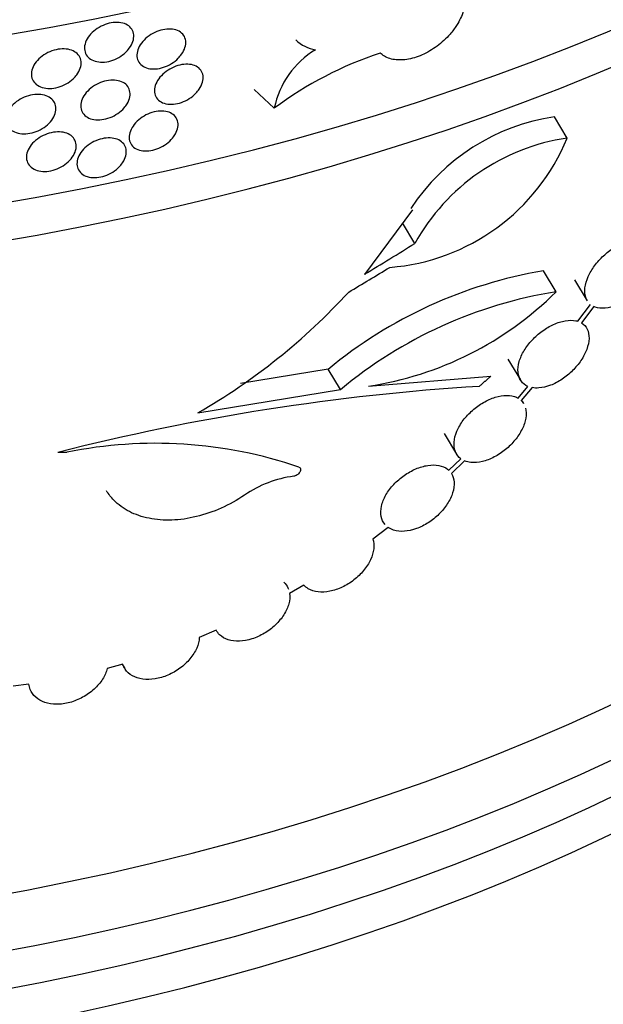
# Model space of a CAD drawing. Units: millimetres. Extents: x 0 to 835, y 0 to 1165.
# Drawn here: x 206 to 217, y 150 to 169 of the extents above; entities that cross this region are included whole.
import ezdxf
from ezdxf import colors
from ezdxf.entities.mleader import LeaderData, LeaderLine
from ezdxf.math import Vec2, Vec3

# ---------------------------------------------------------------- set-up
doc = ezdxf.new("R2010")
doc.units = ezdxf.units.MM
doc.layers.add('DV7_Défaut', color=7, linetype='Continuous')
doc.layers.add('Défaut', color=7, linetype='Continuous')

# ---------------------------------------------------------------- blocks, each defined once
blk = doc.blocks.new('_DOT')
at = {"color": 0}
blk.add_line((0, 0), (-1, 0), dxfattribs=at)
at = {"color": 0, "const_width": 0.333}
blk.add_lwpolyline([(-0.1665, 0, 1), (0.1665, 0, 1)], format="xyb", close=True, dxfattribs=at)
blk = doc.blocks.new('SE6')
at = {"layer": 'DV7_Défaut', "color": 7, "linetype": 'Continuous'}
for p, q in [((210.683, 167.073), (210.295, 167.43)), ((216.293, 166.5), (216.047, 166.905)), ((213.328, 165.125), (212.409, 163.889)), ((213.377, 164.483), (213.137, 164.878)), ((216.079, 163.555), (215.836, 163.957)), ((216.432, 163.787), (216.676, 163.384)), ((216.496, 162.99), (216.738, 163.312)), ((216.802, 163.272), (216.567, 162.959)), ((215.156, 162.263), (215.398, 161.865)), ((211.715, 162.07), (210.036, 161.796)), ((211.951, 161.68), (211.715, 162.07)), ((212.486, 161.745), (214.83, 161.936)), ((209.221, 161.237), (211.951, 161.68)), ((215.352, 161.518), (215.542, 161.742)), ((215.622, 161.718), (215.413, 161.472)), ((215.46, 161.413), (215.42, 161.479)), ((213.937, 160.838), (214.175, 160.446)), ((214.027, 160.135), (214.258, 160.355)), ((214.329, 160.316), (214.076, 160.075)), ((212.863, 159.04), (212.569, 158.817)), ((211.247, 157.936), (210.975, 157.777)), ((209.569, 157.069), (209.246, 156.932)), ((207.78, 156.422), (207.48, 156.339)), ((207.768, 156.419), (207.817, 156.338)), ((205.983, 156.037), (205.68, 155.998))]:
    blk.add_line(p, q, dxfattribs=at)
for centre, radius, start, end in [((211.579, 168.887), 0.702, 226.2273, 261.1733), ((212.345, 166.741), 1.695, 121.0264, 168.6815), ((214.929, 161.379), 7.103, 108.1885, 126.7119), ((216.622, 162.977), 3.97, 98.33, 146.7757), ((212.582, 168.021), 4.01, 274.4466, 337.7145), ((216.873, 162.546), 3.997, 98.3415, 151.0115), ((217.291, 155.336), 8.742, 99.581, 129.6285), ((203.198, 171.721), 12.09, 299.8753, 317.4724), ((217.427, 155.108), 8.553, 99.064, 129.801), ((211.508, 168.16), 6.489, 278.6763, 314.7924), ((217.341, 117.89), 43.938, 93.5655, 104.2359), ((208.41, 152.152), 8.5, 71.1709, 101.5223), ((211.341, 157.875), 2.166, 97.5937, 124.4721)]:
    blk.add_arc(centre, radius, start, end, dxfattribs=at)
for centre, major_axis, ratio, start_param, end_param in [((194.78, 191.562), (-38.965, 0), 0.57735, 0, 3.405418), ((194.78, 189.929), (38.676, 0), 0.57735, 3.243909, 6.180869), ((194.78, 186.336), (-38.041, 0), 0.57735, 0.102316, 3.077056), ((194.78, 185.52), (37.896, 0), 0.57735, 3.243909, 6.180869), ((194.78, 171.504), (-35.417, 0), 0.57735, 0.027151, 3.114441), ((194.78, 170.279), (35.2, 0), 0.57735, 3.243909, 6.180869), ((194.78, 169.463), (-35.056, 0), 0.57735, 0.08227, 3.059323), ((194.78, 168.646), (34.911, 0), 0.57735, 3.243909, 6.180869), ((196.66, 182.211), (35.814, 17.139), 0.595013, -1.411513, -1.382651), ((196.658, 182.025), (35.782, 17.124), 0.595013, -1.419963, -1.396651)]:
    blk.add_ellipse(centre, major_axis=major_axis, ratio=ratio, start_param=start_param, end_param=end_param, dxfattribs=at)
for points, knots in [([(214.207, 169.469), (214.232, 169.446), (214.254, 169.42), (214.272, 169.391), (214.309, 169.332), (214.331, 169.261), (214.336, 169.184), (214.341, 169.106), (214.33, 169.019), (214.303, 168.931), (214.276, 168.842), (214.232, 168.748), (214.174, 168.659), (214.138, 168.602), (214.095, 168.545), (214.049, 168.491), (213.976, 168.408), (213.891, 168.329), (213.801, 168.262), (213.71, 168.195), (213.612, 168.137), (213.513, 168.093), (213.415, 168.05), (213.315, 168.02), (213.22, 168.006), (213.126, 167.992), (213.035, 167.992), (212.954, 168.008), (212.874, 168.024), (212.803, 168.055), (212.746, 168.098), (212.734, 168.107), (212.723, 168.117), (212.712, 168.127)], [0, 0, 0, 0, 0.052485, 0.052485, 0.052485, 0.159142, 0.159142, 0.159142, 0.267087, 0.267087, 0.267087, 0.375787, 0.375787, 0.375787, 0.444707, 0.444707, 0.444707, 0.552117, 0.552117, 0.552117, 0.65957, 0.65957, 0.65957, 0.766385, 0.766385, 0.766385, 0.87242, 0.87242, 0.87242, 0.977989, 0.977989, 0.977989, 1, 1, 1, 1]), ([(207.837, 168.144), (207.799, 168.107), (207.753, 168.074), (207.705, 168.046), (207.656, 168.018), (207.604, 167.996), (207.551, 167.98), (207.499, 167.965), (207.445, 167.956), (207.394, 167.955), (207.343, 167.954), (207.295, 167.96), (207.251, 167.972), (207.208, 167.985), (207.169, 168.005), (207.138, 168.03), (207.107, 168.055), (207.083, 168.087), (207.067, 168.122), (207.052, 168.158), (207.045, 168.197), (207.047, 168.239), (207.049, 168.28), (207.061, 168.324), (207.081, 168.367), (207.101, 168.41), (207.13, 168.453), (207.165, 168.492), (207.201, 168.531), (207.243, 168.568), (207.29, 168.599), (207.337, 168.63), (207.388, 168.656), (207.441, 168.675), (207.493, 168.694), (207.547, 168.707), (207.598, 168.713), (207.65, 168.719), (207.701, 168.718), (207.746, 168.71), (207.792, 168.702), (207.834, 168.687), (207.869, 168.666), (207.904, 168.644), (207.933, 168.617), (207.954, 168.585), (207.975, 168.552), (207.987, 168.515), (207.991, 168.475), (207.994, 168.435), (207.988, 168.391), (207.974, 168.348), (207.96, 168.305), (207.936, 168.261), (207.905, 168.22), (207.885, 168.193), (207.863, 168.168), (207.837, 168.144)], [0, 0, 0, 0, 0.05331, 0.05331, 0.05331, 0.106639, 0.106639, 0.106639, 0.159719, 0.159719, 0.159719, 0.212692, 0.212692, 0.212692, 0.265829, 0.265829, 0.265829, 0.319354, 0.319354, 0.319354, 0.37337, 0.37337, 0.37337, 0.427793, 0.427793, 0.427793, 0.482338, 0.482338, 0.482338, 0.536614, 0.536614, 0.536614, 0.590316, 0.590316, 0.590316, 0.643417, 0.643417, 0.643417, 0.696205, 0.696205, 0.696205, 0.749131, 0.749131, 0.749131, 0.802562, 0.802562, 0.802562, 0.856607, 0.856607, 0.856607, 0.911076, 0.911076, 0.911076, 0.965599, 0.965599, 0.965599, 1, 1, 1, 1]), ([(208.842, 168.028), (208.805, 167.99), (208.76, 167.955), (208.713, 167.926), (208.666, 167.897), (208.614, 167.873), (208.562, 167.856), (208.511, 167.839), (208.458, 167.828), (208.407, 167.825), (208.357, 167.821), (208.308, 167.825), (208.264, 167.836), (208.221, 167.847), (208.181, 167.865), (208.149, 167.889), (208.117, 167.913), (208.092, 167.944), (208.075, 167.978), (208.059, 168.012), (208.05, 168.052), (208.051, 168.093), (208.052, 168.134), (208.063, 168.178), (208.081, 168.222), (208.1, 168.265), (208.128, 168.308), (208.162, 168.349), (208.196, 168.388), (208.238, 168.426), (208.283, 168.459), (208.329, 168.491), (208.379, 168.518), (208.43, 168.54), (208.481, 168.56), (208.535, 168.575), (208.586, 168.583), (208.637, 168.591), (208.688, 168.592), (208.733, 168.585), (208.779, 168.579), (208.822, 168.566), (208.858, 168.546), (208.894, 168.527), (208.924, 168.5), (208.945, 168.469), (208.967, 168.438), (208.981, 168.401), (208.985, 168.362), (208.99, 168.322), (208.985, 168.279), (208.972, 168.235), (208.959, 168.192), (208.937, 168.147), (208.907, 168.105), (208.888, 168.079), (208.866, 168.053), (208.842, 168.028)], [0, 0, 0, 0, 0.053089, 0.053089, 0.053089, 0.10619, 0.10619, 0.10619, 0.159134, 0.159134, 0.159134, 0.212143, 0.212143, 0.212143, 0.265472, 0.265472, 0.265472, 0.31927, 0.31927, 0.31927, 0.373526, 0.373526, 0.373526, 0.428051, 0.428051, 0.428051, 0.482508, 0.482508, 0.482508, 0.536537, 0.536537, 0.536537, 0.589945, 0.589945, 0.589945, 0.642841, 0.642841, 0.642841, 0.695604, 0.695604, 0.695604, 0.748692, 0.748692, 0.748692, 0.802402, 0.802402, 0.802402, 0.856721, 0.856721, 0.856721, 0.911334, 0.911334, 0.911334, 0.965805, 0.965805, 0.965805, 1, 1, 1, 1]), ([(206.83, 167.636), (206.791, 167.599), (206.746, 167.566), (206.697, 167.539), (206.648, 167.511), (206.595, 167.489), (206.541, 167.474), (206.488, 167.46), (206.434, 167.451), (206.382, 167.451), (206.331, 167.45), (206.282, 167.456), (206.238, 167.47), (206.194, 167.483), (206.155, 167.503), (206.123, 167.529), (206.091, 167.554), (206.067, 167.586), (206.051, 167.621), (206.035, 167.657), (206.027, 167.696), (206.029, 167.737), (206.031, 167.779), (206.042, 167.822), (206.062, 167.865), (206.081, 167.907), (206.11, 167.95), (206.145, 167.989), (206.181, 168.027), (206.224, 168.064), (206.271, 168.094), (206.318, 168.125), (206.37, 168.151), (206.423, 168.17), (206.476, 168.188), (206.531, 168.201), (206.583, 168.206), (206.635, 168.211), (206.687, 168.21), (206.733, 168.201), (206.78, 168.192), (206.822, 168.177), (206.858, 168.155), (206.893, 168.134), (206.923, 168.106), (206.944, 168.074), (206.965, 168.041), (206.978, 168.004), (206.982, 167.964), (206.986, 167.924), (206.98, 167.881), (206.966, 167.838), (206.952, 167.795), (206.929, 167.752), (206.898, 167.711), (206.879, 167.685), (206.856, 167.659), (206.83, 167.636)], [0, 0, 0, 0, 0.053583, 0.053583, 0.053583, 0.107189, 0.107189, 0.107189, 0.160465, 0.160465, 0.160465, 0.213449, 0.213449, 0.213449, 0.266411, 0.266411, 0.266411, 0.319642, 0.319642, 0.319642, 0.373361, 0.373361, 0.373361, 0.427613, 0.427613, 0.427613, 0.4822, 0.4822, 0.4822, 0.536726, 0.536726, 0.536726, 0.590773, 0.590773, 0.590773, 0.644151, 0.644151, 0.644151, 0.69702, 0.69702, 0.69702, 0.749797, 0.749797, 0.749797, 0.802923, 0.802923, 0.802923, 0.856645, 0.856645, 0.856645, 0.910915, 0.910915, 0.910915, 0.965449, 0.965449, 0.965449, 1, 1, 1, 1]), ([(209.181, 167.361), (209.144, 167.322), (209.101, 167.287), (209.054, 167.257), (209.007, 167.227), (208.956, 167.202), (208.904, 167.184), (208.853, 167.165), (208.8, 167.154), (208.75, 167.149), (208.699, 167.145), (208.65, 167.148), (208.607, 167.158), (208.563, 167.168), (208.523, 167.185), (208.49, 167.208), (208.457, 167.231), (208.431, 167.261), (208.414, 167.295), (208.397, 167.329), (208.388, 167.368), (208.388, 167.409), (208.388, 167.45), (208.397, 167.494), (208.415, 167.537), (208.433, 167.581), (208.46, 167.625), (208.493, 167.665), (208.526, 167.706), (208.567, 167.744), (208.612, 167.777), (208.657, 167.81), (208.707, 167.838), (208.758, 167.86), (208.808, 167.882), (208.861, 167.898), (208.912, 167.907), (208.963, 167.915), (209.014, 167.917), (209.06, 167.912), (209.106, 167.907), (209.149, 167.895), (209.185, 167.876), (209.222, 167.857), (209.252, 167.832), (209.275, 167.801), (209.297, 167.77), (209.312, 167.734), (209.317, 167.695), (209.323, 167.656), (209.319, 167.612), (209.307, 167.569), (209.294, 167.526), (209.273, 167.481), (209.244, 167.438), (209.226, 167.412), (209.205, 167.385), (209.181, 167.361)], [0, 0, 0, 0, 0.053012, 0.053012, 0.053012, 0.106035, 0.106035, 0.106035, 0.158933, 0.158933, 0.158933, 0.21196, 0.21196, 0.21196, 0.265362, 0.265362, 0.265362, 0.319256, 0.319256, 0.319256, 0.373593, 0.373593, 0.373593, 0.428147, 0.428147, 0.428147, 0.482569, 0.482569, 0.482569, 0.536511, 0.536511, 0.536511, 0.58982, 0.58982, 0.58982, 0.642648, 0.642648, 0.642648, 0.695404, 0.695404, 0.695404, 0.74855, 0.74855, 0.74855, 0.802357, 0.802357, 0.802357, 0.856771, 0.856771, 0.856771, 0.911434, 0.911434, 0.911434, 0.965885, 0.965885, 0.965885, 1, 1, 1, 1]), ([(207.806, 167.079), (207.772, 167.04), (207.73, 167.003), (207.684, 166.972), (207.639, 166.94), (207.588, 166.913), (207.536, 166.893), (207.484, 166.873), (207.43, 166.859), (207.378, 166.853), (207.326, 166.846), (207.275, 166.847), (207.229, 166.855), (207.182, 166.862), (207.139, 166.877), (207.103, 166.898), (207.067, 166.919), (207.037, 166.947), (207.016, 166.979), (206.994, 167.011), (206.981, 167.049), (206.977, 167.088), (206.972, 167.128), (206.977, 167.171), (206.991, 167.214), (207.004, 167.257), (207.027, 167.301), (207.058, 167.342), (207.088, 167.383), (207.126, 167.422), (207.17, 167.457), (207.213, 167.491), (207.262, 167.521), (207.313, 167.545), (207.364, 167.569), (207.418, 167.587), (207.47, 167.598), (207.523, 167.608), (207.575, 167.612), (207.624, 167.609), (207.672, 167.606), (207.718, 167.596), (207.757, 167.579), (207.797, 167.563), (207.831, 167.539), (207.857, 167.511), (207.883, 167.482), (207.902, 167.448), (207.912, 167.41), (207.922, 167.373), (207.923, 167.331), (207.915, 167.288), (207.907, 167.246), (207.889, 167.201), (207.864, 167.159), (207.848, 167.131), (207.828, 167.105), (207.806, 167.079)], [0, 0, 0, 0, 0.05346, 0.05346, 0.05346, 0.10694, 0.10694, 0.10694, 0.160124, 0.160124, 0.160124, 0.213105, 0.213105, 0.213105, 0.266153, 0.266153, 0.266153, 0.319519, 0.319519, 0.319519, 0.373357, 0.373357, 0.373357, 0.427655, 0.427655, 0.427655, 0.482199, 0.482199, 0.482199, 0.536617, 0.536617, 0.536617, 0.590547, 0.590547, 0.590547, 0.643846, 0.643846, 0.643846, 0.696698, 0.696698, 0.696698, 0.749522, 0.749522, 0.749522, 0.802742, 0.802742, 0.802742, 0.856574, 0.856574, 0.856574, 0.910928, 0.910928, 0.910928, 0.965478, 0.965478, 0.965478, 1, 1, 1, 1]), ([(205.62, 166.677), (205.59, 166.705), (205.569, 166.739), (205.556, 166.776), (205.544, 166.814), (205.54, 166.855), (205.546, 166.896), (205.551, 166.938), (205.566, 166.982), (205.589, 167.024), (205.613, 167.066), (205.645, 167.107), (205.683, 167.144), (205.722, 167.182), (205.768, 167.216), (205.817, 167.244), (205.866, 167.272), (205.919, 167.295), (205.973, 167.311), (206.026, 167.326), (206.081, 167.335), (206.133, 167.337), (206.185, 167.339), (206.235, 167.334), (206.28, 167.322), (206.324, 167.31), (206.365, 167.292), (206.397, 167.267), (206.43, 167.243), (206.457, 167.213), (206.474, 167.179), (206.492, 167.144), (206.501, 167.105), (206.501, 167.065), (206.501, 167.024), (206.492, 166.98), (206.474, 166.937), (206.456, 166.895), (206.429, 166.852), (206.395, 166.812), (206.362, 166.772), (206.32, 166.735), (206.274, 166.703), (206.228, 166.672), (206.176, 166.645), (206.123, 166.625), (206.071, 166.605), (206.016, 166.591), (205.963, 166.585), (205.91, 166.579), (205.857, 166.579), (205.809, 166.587), (205.762, 166.595), (205.717, 166.611), (205.68, 166.632), (205.658, 166.644), (205.637, 166.66), (205.62, 166.677)], [0, 0, 0, 0, 0.053883, 0.053883, 0.053883, 0.107738, 0.107738, 0.107738, 0.16201, 0.16201, 0.16201, 0.216641, 0.216641, 0.216641, 0.271205, 0.271205, 0.271205, 0.325264, 0.325264, 0.325264, 0.378625, 0.378625, 0.378625, 0.431463, 0.431463, 0.431463, 0.484214, 0.484214, 0.484214, 0.537323, 0.537323, 0.537323, 0.591036, 0.591036, 0.591036, 0.645306, 0.645306, 0.645306, 0.699851, 0.699851, 0.699851, 0.754305, 0.754305, 0.754305, 0.80838, 0.80838, 0.80838, 0.861951, 0.861951, 0.861951, 0.915081, 0.915081, 0.915081, 0.967987, 0.967987, 0.967987, 1, 1, 1, 1]), ([(208.734, 166.501), (208.701, 166.461), (208.661, 166.423), (208.617, 166.39), (208.572, 166.357), (208.523, 166.329), (208.472, 166.307), (208.421, 166.285), (208.368, 166.269), (208.316, 166.26), (208.264, 166.252), (208.213, 166.25), (208.167, 166.256), (208.12, 166.262), (208.076, 166.275), (208.039, 166.294), (208.002, 166.313), (207.971, 166.339), (207.949, 166.37), (207.926, 166.401), (207.911, 166.438), (207.905, 166.477), (207.899, 166.516), (207.903, 166.559), (207.915, 166.602), (207.927, 166.645), (207.949, 166.69), (207.977, 166.731), (208.006, 166.773), (208.043, 166.814), (208.085, 166.849), (208.127, 166.885), (208.175, 166.917), (208.225, 166.942), (208.274, 166.968), (208.327, 166.988), (208.379, 167), (208.431, 167.013), (208.483, 167.019), (208.532, 167.018), (208.58, 167.017), (208.626, 167.009), (208.666, 166.994), (208.707, 166.98), (208.742, 166.958), (208.769, 166.931), (208.796, 166.904), (208.817, 166.87), (208.828, 166.833), (208.839, 166.796), (208.842, 166.755), (208.835, 166.712), (208.828, 166.67), (208.813, 166.625), (208.789, 166.582), (208.774, 166.554), (208.755, 166.527), (208.734, 166.501)], [0, 0, 0, 0, 0.053222, 0.053222, 0.053222, 0.106462, 0.106462, 0.106462, 0.159467, 0.159467, 0.159467, 0.212418, 0.212418, 0.212418, 0.265597, 0.265597, 0.265597, 0.3192, 0.3192, 0.3192, 0.373285, 0.373285, 0.373285, 0.427735, 0.427735, 0.427735, 0.482263, 0.482263, 0.482263, 0.536499, 0.536499, 0.536499, 0.590158, 0.590158, 0.590158, 0.643224, 0.643224, 0.643224, 0.695985, 0.695985, 0.695985, 0.748897, 0.748897, 0.748897, 0.802346, 0.802346, 0.802346, 0.856448, 0.856448, 0.856448, 0.910993, 0.910993, 0.910993, 0.965566, 0.965566, 0.965566, 1, 1, 1, 1]), ([(206.877, 166.262), (206.864, 166.219), (206.843, 166.176), (206.814, 166.134), (206.785, 166.093), (206.748, 166.053), (206.705, 166.018), (206.663, 165.983), (206.614, 165.952), (206.563, 165.928), (206.513, 165.904), (206.458, 165.885), (206.405, 165.874), (206.352, 165.863), (206.298, 165.858), (206.248, 165.862), (206.198, 165.865), (206.151, 165.875), (206.11, 165.892), (206.069, 165.908), (206.033, 165.932), (206.005, 165.96), (205.978, 165.989), (205.957, 166.023), (205.946, 166.06), (205.934, 166.097), (205.932, 166.139), (205.938, 166.18), (205.945, 166.222), (205.961, 166.266), (205.985, 166.308), (206.009, 166.35), (206.042, 166.392), (206.081, 166.429), (206.12, 166.466), (206.166, 166.5), (206.216, 166.528), (206.265, 166.555), (206.318, 166.578), (206.372, 166.593), (206.425, 166.608), (206.479, 166.617), (206.531, 166.619), (206.582, 166.62), (206.631, 166.615), (206.675, 166.603), (206.719, 166.59), (206.759, 166.571), (206.791, 166.547), (206.823, 166.522), (206.848, 166.491), (206.865, 166.457), (206.881, 166.422), (206.89, 166.383), (206.889, 166.342), (206.888, 166.316), (206.884, 166.289), (206.877, 166.262)], [0, 0, 0, 0, 0.054352, 0.054352, 0.054352, 0.108721, 0.108721, 0.108721, 0.162817, 0.162817, 0.162817, 0.216424, 0.216424, 0.216424, 0.269601, 0.269601, 0.269601, 0.32255, 0.32255, 0.32255, 0.375556, 0.375556, 0.375556, 0.4289, 0.4289, 0.4289, 0.482763, 0.482763, 0.482763, 0.537131, 0.537131, 0.537131, 0.591745, 0.591745, 0.591745, 0.64618, 0.64618, 0.64618, 0.700055, 0.700055, 0.700055, 0.753267, 0.753267, 0.753267, 0.806063, 0.806063, 0.806063, 0.858894, 0.858894, 0.858894, 0.912165, 0.912165, 0.912165, 0.966048, 0.966048, 0.966048, 1, 1, 1, 1]), ([(207.743, 165.983), (207.71, 165.943), (207.67, 165.906), (207.625, 165.873), (207.58, 165.841), (207.529, 165.813), (207.478, 165.792), (207.426, 165.77), (207.372, 165.755), (207.32, 165.748), (207.268, 165.74), (207.216, 165.74), (207.169, 165.746), (207.122, 165.753), (207.078, 165.766), (207.041, 165.786), (207.004, 165.806), (206.973, 165.833), (206.95, 165.864), (206.927, 165.895), (206.912, 165.932), (206.906, 165.971), (206.9, 166.011), (206.904, 166.053), (206.916, 166.096), (206.928, 166.139), (206.95, 166.183), (206.979, 166.224), (207.008, 166.266), (207.045, 166.306), (207.087, 166.341), (207.129, 166.376), (207.178, 166.407), (207.229, 166.432), (207.279, 166.457), (207.333, 166.476), (207.385, 166.488), (207.438, 166.5), (207.491, 166.505), (207.54, 166.503), (207.589, 166.501), (207.635, 166.492), (207.675, 166.477), (207.716, 166.461), (207.751, 166.439), (207.778, 166.411), (207.806, 166.384), (207.826, 166.35), (207.838, 166.313), (207.849, 166.276), (207.851, 166.235), (207.845, 166.193), (207.838, 166.15), (207.823, 166.106), (207.799, 166.063), (207.783, 166.036), (207.765, 166.009), (207.743, 165.983)], [0, 0, 0, 0, 0.053498, 0.053498, 0.053498, 0.107017, 0.107017, 0.107017, 0.16023, 0.16023, 0.16023, 0.213218, 0.213218, 0.213218, 0.26625, 0.26625, 0.26625, 0.319581, 0.319581, 0.319581, 0.373376, 0.373376, 0.373376, 0.42764, 0.42764, 0.42764, 0.482176, 0.482176, 0.482176, 0.536621, 0.536621, 0.536621, 0.590603, 0.590603, 0.590603, 0.643953, 0.643953, 0.643953, 0.696829, 0.696829, 0.696829, 0.749636, 0.749636, 0.749636, 0.80281, 0.80281, 0.80281, 0.856589, 0.856589, 0.856589, 0.91091, 0.91091, 0.91091, 0.965458, 0.965458, 0.965458, 1, 1, 1, 1]), ([(216.677, 163.383), (216.665, 163.402), (216.656, 163.423), (216.648, 163.445), (216.63, 163.5), (216.625, 163.564), (216.633, 163.633), (216.641, 163.7), (216.662, 163.773), (216.695, 163.846), (216.726, 163.915), (216.768, 163.987), (216.818, 164.055), (216.868, 164.122), (216.926, 164.186), (216.988, 164.244), (217.051, 164.303), (217.12, 164.356), (217.189, 164.399), (217.262, 164.445), (217.336, 164.482), (217.408, 164.507), (217.483, 164.535), (217.557, 164.55), (217.623, 164.552), (217.675, 164.554), (217.724, 164.548), (217.766, 164.534)], [0, 0, 0, 0, 0.051849, 0.051849, 0.051849, 0.177579, 0.177579, 0.177579, 0.29831, 0.29831, 0.29831, 0.413987, 0.413987, 0.413987, 0.528195, 0.528195, 0.528195, 0.644963, 0.644963, 0.644963, 0.767591, 0.767591, 0.767591, 0.897587, 0.897587, 0.897587, 1, 1, 1, 1]), ([(217.835, 164.503), (217.88, 164.475), (217.915, 164.435), (217.938, 164.385), (217.961, 164.335), (217.972, 164.273), (217.968, 164.206), (217.965, 164.141), (217.949, 164.069), (217.922, 163.996), (217.895, 163.926), (217.858, 163.854), (217.813, 163.785), (217.768, 163.717), (217.714, 163.65), (217.656, 163.59), (217.596, 163.527), (217.53, 163.47), (217.462, 163.422), (217.391, 163.372), (217.316, 163.33), (217.244, 163.3), (217.168, 163.268), (217.092, 163.248), (217.022, 163.241), (216.95, 163.234), (216.883, 163.241), (216.827, 163.262), (216.818, 163.265), (216.81, 163.268), (216.802, 163.272)], [0, 0, 0, 0, 0.112883, 0.112883, 0.112883, 0.226274, 0.226274, 0.226274, 0.333744, 0.333744, 0.333744, 0.435271, 0.435271, 0.435271, 0.535417, 0.535417, 0.535417, 0.638599, 0.638599, 0.638599, 0.747596, 0.747596, 0.747596, 0.862893, 0.862893, 0.862893, 0.982435, 0.982435, 0.982435, 1, 1, 1, 1]), ([(160.826, 162.711), (160.713, 162.531), (160.317, 161.874), (159.715, 160.719), (159.11, 159.229), (158.662, 157.722), (158.372, 156.206), (158.237, 154.689), (158.255, 153.177), (158.424, 151.676), (158.743, 150.191), (159.208, 148.727), (159.82, 147.288), (160.576, 145.877), (161.477, 144.5), (162.52, 143.161), (163.704, 141.867), (165.023, 140.623), (166.473, 139.437), (168.044, 138.315), (169.731, 137.261), (171.522, 136.281), (173.41, 135.378), (175.386, 134.555), (177.439, 133.815), (179.562, 133.159), (181.746, 132.59), (183.982, 132.108), (186.261, 131.715), (188.575, 131.411), (190.914, 131.198), (193.27, 131.076), (195.633, 131.045), (197.995, 131.106), (200.346, 131.257), (202.677, 131.499), (204.979, 131.832), (207.245, 132.253), (209.464, 132.763), (211.629, 133.36), (213.731, 134.044), (215.762, 134.811), (217.713, 135.662), (219.577, 136.593), (221.346, 137.604), (223.01, 138.691), (224.561, 139.852), (225.99, 141.083), (227.288, 142.377), (228.448, 143.729), (229.461, 145.131), (230.322, 146.574), (231.027, 148.049), (231.575, 149.547), (231.965, 151.058), (232.198, 152.575), (232.276, 154.091), (232.202, 155.599), (231.978, 157.095), (231.606, 158.573), (231.087, 160.028), (230.422, 161.457), (229.69, 162.721), (229.161, 163.498), (228.928, 163.82)], [0, 0, 0, 0, 0.006201, 0.022527, 0.038618, 0.054479, 0.070137, 0.08564, 0.101045, 0.116416, 0.131801, 0.147267, 0.162869, 0.178653, 0.194646, 0.210854, 0.227265, 0.243853, 0.26058, 0.277405, 0.29429, 0.311205, 0.328123, 0.345028, 0.361911, 0.378769, 0.395602, 0.412411, 0.429199, 0.445969, 0.462726, 0.479474, 0.496217, 0.512961, 0.529709, 0.546465, 0.563234, 0.580021, 0.59683, 0.613666, 0.630534, 0.647434, 0.664371, 0.681341, 0.698342, 0.715364, 0.732386, 0.749379, 0.766306, 0.783125, 0.799789, 0.816255, 0.832496, 0.8485, 0.864283, 0.879878, 0.895337, 0.910722, 0.926091, 0.941499, 0.957008, 0.972673, 0.988532, 1, 1, 1, 1]), ([(215.542, 161.742), (215.488, 161.765), (215.442, 161.8), (215.41, 161.846), (215.377, 161.892), (215.357, 161.949), (215.351, 162.013), (215.345, 162.075), (215.353, 162.145), (215.374, 162.218), (215.394, 162.287), (215.427, 162.36), (215.47, 162.431), (215.512, 162.5), (215.564, 162.569), (215.623, 162.631), (215.681, 162.694), (215.747, 162.752), (215.816, 162.802), (215.886, 162.853), (215.96, 162.897), (216.032, 162.93), (216.108, 162.964), (216.184, 162.988), (216.255, 163), (216.329, 163.013), (216.398, 163.013), (216.459, 163), (216.472, 162.998), (216.484, 162.994), (216.496, 162.99)], [0, 0, 0, 0, 0.113013, 0.113013, 0.113013, 0.226371, 0.226371, 0.226371, 0.336268, 0.336268, 0.336268, 0.441554, 0.441554, 0.441554, 0.543923, 0.543923, 0.543923, 0.646141, 0.646141, 0.646141, 0.751091, 0.751091, 0.751091, 0.860874, 0.860874, 0.860874, 0.975895, 0.975895, 0.975895, 1, 1, 1, 1]), ([(216.567, 162.959), (216.614, 162.93), (216.652, 162.89), (216.676, 162.84), (216.701, 162.79), (216.713, 162.728), (216.711, 162.661), (216.709, 162.596), (216.694, 162.524), (216.666, 162.451), (216.64, 162.381), (216.603, 162.309), (216.556, 162.24), (216.511, 162.172), (216.456, 162.105), (216.396, 162.045), (216.334, 161.984), (216.266, 161.928), (216.197, 161.881), (216.125, 161.832), (216.049, 161.793), (215.975, 161.764), (215.898, 161.735), (215.822, 161.717), (215.752, 161.712), (215.706, 161.709), (215.662, 161.711), (215.622, 161.718)], [0, 0, 0, 0, 0.120389, 0.120389, 0.120389, 0.241234, 0.241234, 0.241234, 0.356987, 0.356987, 0.356987, 0.4671, 0.4671, 0.4671, 0.575324, 0.575324, 0.575324, 0.685659, 0.685659, 0.685659, 0.800775, 0.800775, 0.800775, 0.921331, 0.921331, 0.921331, 1, 1, 1, 1]), ([(214.258, 160.355), (214.212, 160.389), (214.176, 160.434), (214.154, 160.487), (214.131, 160.541), (214.122, 160.605), (214.126, 160.673), (214.131, 160.739), (214.149, 160.811), (214.18, 160.884), (214.21, 160.954), (214.252, 161.026), (214.303, 161.094), (214.354, 161.161), (214.414, 161.225), (214.479, 161.282), (214.544, 161.339), (214.616, 161.391), (214.688, 161.433), (214.763, 161.476), (214.84, 161.51), (214.913, 161.533), (214.99, 161.557), (215.065, 161.569), (215.133, 161.57), (215.204, 161.57), (215.269, 161.558), (215.323, 161.533), (215.333, 161.528), (215.343, 161.523), (215.352, 161.518)], [0, 0, 0, 0, 0.111628, 0.111628, 0.111628, 0.223542, 0.223542, 0.223542, 0.332694, 0.332694, 0.332694, 0.438319, 0.438319, 0.438319, 0.541935, 0.541935, 0.541935, 0.645886, 0.645886, 0.645886, 0.752536, 0.752536, 0.752536, 0.863423, 0.863423, 0.863423, 0.978426, 0.978426, 0.978426, 1, 1, 1, 1]), ([(215.495, 161.328), (215.51, 161.271), (215.512, 161.205), (215.5, 161.134), (215.488, 161.067), (215.464, 160.993), (215.428, 160.921), (215.393, 160.851), (215.347, 160.78), (215.293, 160.714), (215.24, 160.649), (215.177, 160.586), (215.111, 160.532), (215.044, 160.477), (214.97, 160.428), (214.897, 160.39), (214.821, 160.35), (214.743, 160.32), (214.668, 160.303), (214.591, 160.285), (214.517, 160.279), (214.45, 160.286), (214.406, 160.291), (214.365, 160.301), (214.329, 160.316)], [0, 0, 0, 0, 0.134455, 0.134455, 0.134455, 0.264347, 0.264347, 0.264347, 0.389749, 0.389749, 0.389749, 0.514324, 0.514324, 0.514324, 0.641557, 0.641557, 0.641557, 0.773461, 0.773461, 0.773461, 0.910088, 0.910088, 0.910088, 1, 1, 1, 1]), ([(211.153, 160.197), (211.162, 160.193), (211.169, 160.188), (211.175, 160.181), (211.18, 160.175), (211.184, 160.167), (211.186, 160.158), (211.188, 160.149), (211.187, 160.139), (211.185, 160.129), (211.182, 160.119), (211.178, 160.108), (211.172, 160.098), (211.166, 160.088), (211.158, 160.078), (211.149, 160.069), (211.14, 160.06), (211.13, 160.052), (211.119, 160.045), (211.108, 160.038), (211.096, 160.033), (211.085, 160.029), (211.075, 160.025), (211.064, 160.023), (211.055, 160.022)], [0, 0, 0, 0, 0.129354, 0.129354, 0.129354, 0.259755, 0.259755, 0.259755, 0.389564, 0.389564, 0.389564, 0.517373, 0.517373, 0.517373, 0.642872, 0.642872, 0.642872, 0.766814, 0.766814, 0.766814, 0.890574, 0.890574, 0.890574, 1, 1, 1, 1]), ([(212.804, 159.094), (212.767, 159.137), (212.741, 159.191), (212.73, 159.251), (212.718, 159.311), (212.72, 159.379), (212.736, 159.45), (212.751, 159.519), (212.78, 159.592), (212.821, 159.663), (212.861, 159.732), (212.913, 159.801), (212.972, 159.865), (213.031, 159.927), (213.099, 159.986), (213.17, 160.036), (213.241, 160.086), (213.318, 160.128), (213.393, 160.161), (213.47, 160.194), (213.549, 160.217), (213.622, 160.228), (213.698, 160.24), (213.771, 160.24), (213.834, 160.228), (213.9, 160.216), (213.958, 160.191), (214.003, 160.155), (214.011, 160.149), (214.019, 160.142), (214.027, 160.135)], [0, 0, 0, 0, 0.110679, 0.110679, 0.110679, 0.22159, 0.22159, 0.22159, 0.330431, 0.330431, 0.330431, 0.436646, 0.436646, 0.436646, 0.541454, 0.541454, 0.541454, 0.646753, 0.646753, 0.646753, 0.754432, 0.754432, 0.754432, 0.865574, 0.865574, 0.865574, 0.979759, 0.979759, 0.979759, 1, 1, 1, 1]), ([(214.076, 160.075), (214.105, 160.028), (214.123, 159.971), (214.127, 159.908), (214.131, 159.845), (214.121, 159.775), (214.099, 159.704), (214.077, 159.634), (214.042, 159.561), (213.997, 159.491), (213.953, 159.422), (213.898, 159.355), (213.836, 159.294), (213.774, 159.233), (213.705, 159.177), (213.633, 159.131), (213.559, 159.083), (213.481, 159.044), (213.405, 159.017), (213.327, 158.988), (213.248, 158.971), (213.175, 158.966), (213.1, 158.961), (213.03, 158.968), (212.969, 158.988), (212.93, 159.001), (212.894, 159.018), (212.863, 159.04)], [0, 0, 0, 0, 0.117013, 0.117013, 0.117013, 0.23433, 0.23433, 0.23433, 0.348672, 0.348672, 0.348672, 0.460431, 0.460431, 0.460431, 0.572151, 0.572151, 0.572151, 0.686016, 0.686016, 0.686016, 0.803081, 0.803081, 0.803081, 0.923084, 0.923084, 0.923084, 1, 1, 1, 1]), ([(210.115, 159.66), (209.971, 159.564), (209.82, 159.48), (209.509, 159.341), (209.348, 159.286), (209.032, 159.209), (208.874, 159.186), (208.568, 159.175), (208.422, 159.187), (208.148, 159.242), (208.02, 159.286), (207.794, 159.402), (207.693, 159.476), (207.556, 159.617), (207.509, 159.678), (207.469, 159.743)], [0, 0, 0, 0, 0.15027, 0.15027, 0.300539, 0.300539, 0.450809, 0.450809, 0.601078, 0.601078, 0.751348, 0.751348, 0.901617, 0.901617, 1, 1, 1, 1]), ([(212.569, 158.817), (212.588, 158.762), (212.595, 158.699), (212.588, 158.632), (212.58, 158.565), (212.559, 158.493), (212.526, 158.422), (212.493, 158.352), (212.448, 158.281), (212.393, 158.215), (212.339, 158.149), (212.275, 158.087), (212.206, 158.033), (212.137, 157.979), (212.061, 157.932), (211.984, 157.896), (211.906, 157.859), (211.825, 157.831), (211.748, 157.816), (211.669, 157.8), (211.592, 157.796), (211.522, 157.804), (211.452, 157.812), (211.387, 157.833), (211.334, 157.865), (211.301, 157.884), (211.272, 157.908), (211.247, 157.936)], [0, 0, 0, 0, 0.116648, 0.116648, 0.116648, 0.233532, 0.233532, 0.233532, 0.348328, 0.348328, 0.348328, 0.461462, 0.461462, 0.461462, 0.574757, 0.574757, 0.574757, 0.689667, 0.689667, 0.689667, 0.80681, 0.80681, 0.80681, 0.925931, 0.925931, 0.925931, 1, 1, 1, 1]), ([(210.866, 157.99), (210.899, 157.959), (210.925, 157.924), (210.943, 157.885), (210.947, 157.876), (210.951, 157.868), (210.954, 157.859)], [0, 0, 0, 0, 0.823966, 0.823966, 0.823966, 1, 1, 1, 1]), ([(210.975, 157.777), (210.984, 157.716), (210.979, 157.648), (210.96, 157.579), (210.942, 157.51), (210.909, 157.437), (210.865, 157.368), (210.822, 157.3), (210.766, 157.232), (210.703, 157.172), (210.64, 157.112), (210.568, 157.057), (210.492, 157.012), (210.416, 156.967), (210.335, 156.93), (210.255, 156.905), (210.174, 156.879), (210.093, 156.864), (210.016, 156.862), (209.939, 156.859), (209.866, 156.868), (209.802, 156.888), (209.737, 156.909), (209.68, 156.942), (209.636, 156.983), (209.609, 157.009), (209.587, 157.038), (209.569, 157.069)], [0, 0, 0, 0, 0.116818, 0.116818, 0.116818, 0.233824, 0.233824, 0.233824, 0.349375, 0.349375, 0.349375, 0.463744, 0.463744, 0.463744, 0.578136, 0.578136, 0.578136, 0.693512, 0.693512, 0.693512, 0.810322, 0.810322, 0.810322, 0.928503, 0.928503, 0.928503, 1, 1, 1, 1]), ([(209.246, 156.932), (209.243, 156.867), (209.226, 156.796), (209.196, 156.727), (209.166, 156.658), (209.122, 156.587), (209.067, 156.522), (209.013, 156.457), (208.948, 156.396), (208.876, 156.343), (208.805, 156.291), (208.725, 156.245), (208.645, 156.211), (208.564, 156.176), (208.479, 156.152), (208.398, 156.139), (208.316, 156.126), (208.236, 156.124), (208.163, 156.134), (208.089, 156.144), (208.021, 156.166), (207.965, 156.198), (207.907, 156.231), (207.86, 156.274), (207.826, 156.324), (207.806, 156.354), (207.79, 156.387), (207.78, 156.422)], [0, 0, 0, 0, 0.117251, 0.117251, 0.117251, 0.23466, 0.23466, 0.23466, 0.351045, 0.351045, 0.351045, 0.46644, 0.46644, 0.46644, 0.581556, 0.581556, 0.581556, 0.697048, 0.697048, 0.697048, 0.813354, 0.813354, 0.813354, 0.930656, 0.930656, 0.930656, 1, 1, 1, 1]), ([(207.48, 156.339), (207.465, 156.271), (207.435, 156.201), (207.393, 156.133), (207.35, 156.066), (207.295, 156), (207.23, 155.941), (207.166, 155.882), (207.092, 155.829), (207.012, 155.786), (206.934, 155.743), (206.849, 155.709), (206.765, 155.686), (206.681, 155.664), (206.595, 155.652), (206.514, 155.652), (206.434, 155.652), (206.357, 155.664), (206.289, 155.687), (206.221, 155.709), (206.161, 155.743), (206.113, 155.786), (206.066, 155.828), (206.029, 155.881), (206.007, 155.938), (205.995, 155.97), (205.987, 156.003), (205.983, 156.037)], [0, 0, 0, 0, 0.118316, 0.118316, 0.118316, 0.23677, 0.23677, 0.23677, 0.35448, 0.35448, 0.35448, 0.471237, 0.471237, 0.471237, 0.587387, 0.587387, 0.587387, 0.703393, 0.703393, 0.703393, 0.819732, 0.819732, 0.819732, 0.936827, 0.936827, 0.936827, 1, 1, 1, 1]), ([(214.951, 137.506), (214.595, 137.365), (213.712, 137.017), (212.045, 136.436), (210.052, 135.841), (207.976, 135.318), (205.847, 134.875), (203.669, 134.513), (201.453, 134.235), (199.209, 134.042), (196.947, 133.934), (194.677, 133.913), (192.41, 133.978), (190.156, 134.129), (187.924, 134.366), (185.726, 134.686), (183.57, 135.089), (181.468, 135.573), (179.427, 136.135), (177.458, 136.772), (175.569, 137.482), (173.769, 138.26), (172.065, 139.103), (170.465, 140.006), (168.976, 140.966), (167.605, 141.976), (166.356, 143.033), (165.235, 144.131), (164.246, 145.264), (163.392, 146.429), (162.677, 147.621), (162.102, 148.835), (161.669, 150.068), (161.381, 151.316), (161.261, 152.394), (161.249, 153.055), (161.252, 153.296)], [0, 0, 0, 0, 0.015807, 0.045926, 0.076061, 0.10621, 0.136372, 0.166545, 0.196726, 0.226915, 0.257108, 0.287305, 0.317502, 0.347696, 0.377887, 0.40807, 0.438244, 0.468407, 0.498557, 0.528692, 0.55881, 0.588911, 0.618994, 0.64906, 0.679114, 0.70916, 0.739206, 0.769265, 0.799356, 0.829504, 0.859744, 0.890114, 0.92065, 0.951377, 0.982295, 1, 1, 1, 1])]:
    blk.add_open_spline(points, degree=3, knots=knots, dxfattribs=at)
for points, degree in [([(214.83, 161.936), (214.719, 161.839), (214.608, 161.743)], 2), ([(215.413, 161.472), (215.431, 161.455), (215.446, 161.436), (215.459, 161.415)], 3), ([(206.536, 160.479), (206.624, 160.48), (206.712, 160.48)], 2)]:
    blk.add_open_spline(points, degree=degree, dxfattribs=at)

msp = doc.modelspace()

# ---------------------------------------------------------------- block references
at = {"layer": 'Défaut'}
msp.add_blockref('SE6', (0, 0), dxfattribs=at)

# ---------------------------------------------------------------- leaders
at = {"layer": 'Défaut', "color": 7, "linetype": 'Continuous'}
ml = msp.add_multileader_mtext('Standard', dxfattribs=at)
ml.set_content('{\\pxsm0.9;\\fSolid Edge ISO|b1||i0||c0|p34;\\W1.;07/02/2018\\P}', color=256)
ml.set_leader_properties()
ml.set_arrow_properties(name='DOT')
ml.build(insert=Vec2(0, 0))
ml.multileader.update_dxf_attribs({"leader_type": 0, "dogleg_length": 0, "arrow_head_size": 12})
ctx = ml.context
ctx.base_point, ctx.char_height, ctx.arrow_head_size, ctx.landing_gap_size = Vec3(747.016, 1157.46), 12, 12, 4.2
notes = []
notes.append((ctx, [(0, (0, 0, 0), (0, 0), (1, 0), 1, [])]))
ctx.mtext.insert = Vec3(749.016, 1163.58)
for ctx, leaders in notes:
    for number, flags, end, landing, length, lines in leaders:
        leader = LeaderData()
        leader.index, (leader.has_last_leader_line, leader.has_dogleg_vector, leader.attachment_direction) = number, flags
        leader.last_leader_point, leader.dogleg_vector, leader.dogleg_length = Vec3(end), Vec3(landing), length
        for number, points, colour, breaks in lines:
            line = LeaderLine()
            line.index, line.vertices, line.color, line.breaks = number, Vec3.list(points), colors.encode_raw_color(colour), breaks
            leader.lines.append(line)
        ctx.leaders.append(leader)

doc.saveas('drawing.dxf')
